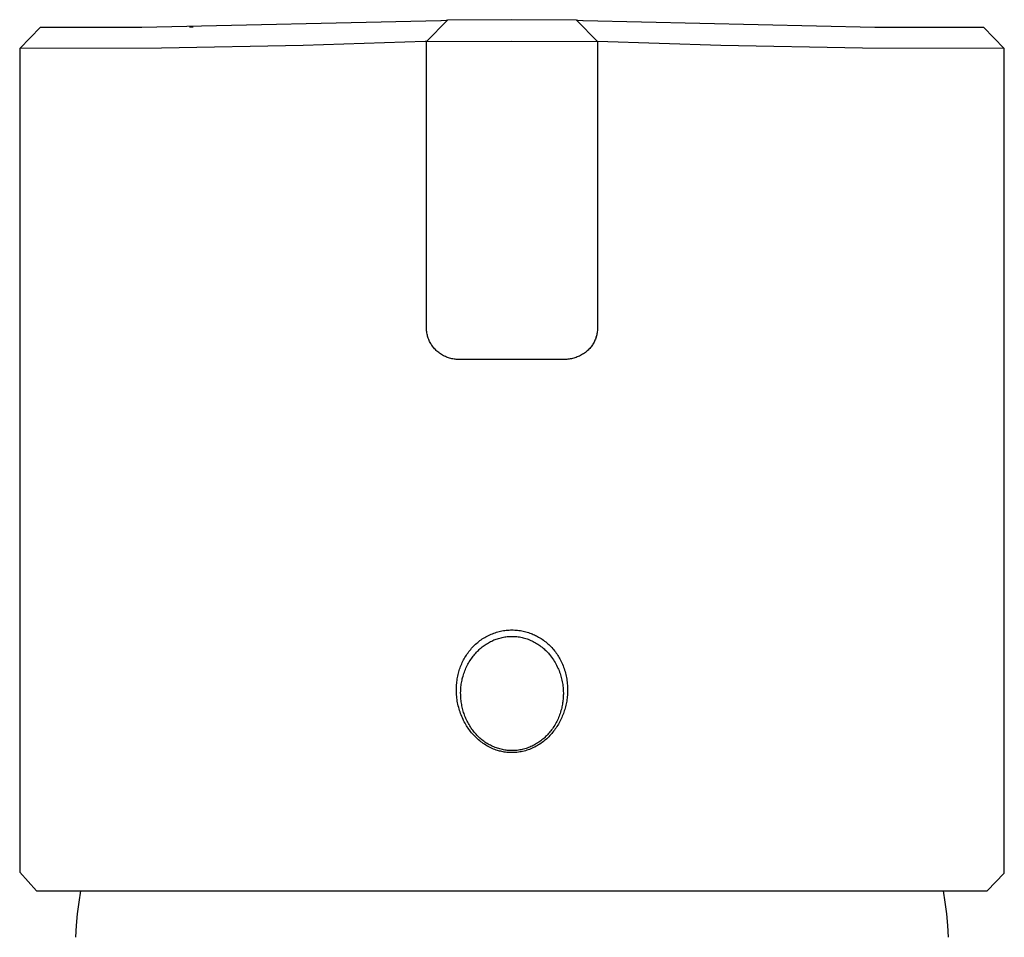
# Model space of a CAD drawing. Units: millimetres. Extents: x -173 to 148, y -189 to 236.
# Drawn here: x 88 to 134, y 193 to 236 of the extents above; entities that cross this region are included whole.
import ezdxf

# ---------------------------------------------------------------- set-up
doc = ezdxf.new("R2010")
doc.units = ezdxf.units.MM
doc.header["$MEASUREMENT"] = 0
doc.layers.add('Default', color=7, linetype='Continuous', true_color=0x000000)

msp = doc.modelspace()

# ---------------------------------------------------------------- linework, layer by layer
at = {"layer": 'Default', "color": 7, "true_color": 0xffffff}
for p, q in [((94.138, 235.404), (108.112, 235.713)), ((108.422, 235.721), (107.44, 234.723)), ((108.112, 235.713), (108.131, 235.714)), ((108.131, 235.714), (108.362, 235.721)), ((108.362, 235.721), (108.422, 235.722)), ((108.423, 235.722), (108.422, 235.721)), ((108.422, 235.721), (108.422, 235.721)), ((108.422, 235.721), (108.422, 235.721)), ((108.422, 235.721), (108.422, 235.721)), ((108.422, 235.721), (108.422, 235.721)), ((108.422, 235.721), (108.422, 235.721)), ((108.422, 235.721), (108.422, 235.721)), ((108.422, 235.721), (108.422, 235.721)), ((108.422, 235.721), (108.422, 235.721)), ((108.422, 235.721), (108.422, 235.721)), ((108.422, 235.721), (108.422, 235.721)), ((108.422, 235.721), (108.422, 235.721)), ((108.422, 235.721), (108.422, 235.721)), ((108.422, 235.721), (108.422, 235.721)), ((108.422, 235.721), (108.422, 235.721)), ((108.422, 235.721), (108.422, 235.721)), ((108.422, 235.721), (108.422, 235.721)), ((108.422, 235.721), (108.422, 235.721)), ((108.422, 235.721), (108.422, 235.721)), ((108.422, 235.721), (108.422, 235.721)), ((108.422, 235.721), (108.422, 235.721)), ((108.422, 235.721), (108.422, 235.721)), ((108.422, 235.721), (108.422, 235.721)), ((108.422, 235.721), (108.422, 235.721)), ((108.422, 235.721), (108.422, 235.721)), ((108.422, 235.721), (108.422, 235.721)), ((108.422, 235.721), (108.422, 235.721)), ((108.422, 235.721), (108.422, 235.721)), ((108.422, 235.721), (108.422, 235.721)), ((108.422, 235.721), (108.422, 235.721)), ((108.422, 235.721), (108.422, 235.721)), ((108.422, 235.721), (108.422, 235.721)), ((108.422, 235.721), (108.422, 235.721)), ((108.422, 235.721), (108.422, 235.721)), ((108.422, 235.721), (108.422, 235.721)), ((108.422, 235.721), (108.422, 235.721)), ((108.422, 235.721), (108.422, 235.721)), ((108.422, 235.721), (108.422, 235.721)), ((108.422, 235.721), (108.422, 235.721)), ((108.422, 235.721), (108.422, 235.721)), ((108.422, 235.721), (108.422, 235.721)), ((108.422, 235.721), (108.422, 235.721)), ((108.422, 235.721), (108.422, 235.721)), ((108.422, 235.721), (108.422, 235.721)), ((108.422, 235.721), (108.422, 235.721)), ((108.422, 235.721), (108.422, 235.721)), ((108.422, 235.721), (108.422, 235.721)), ((108.422, 235.721), (108.422, 235.721)), ((108.422, 235.721), (108.422, 235.721)), ((108.422, 235.721), (108.422, 235.721)), ((108.422, 235.721), (108.422, 235.721)), ((108.422, 235.721), (108.422, 235.721)), ((108.422, 235.721), (108.422, 235.721)), ((108.422, 235.721), (108.422, 235.721)), ((111.439, 235.746), (108.423, 235.722)), ((114.455, 235.722), (111.439, 235.746)), ((114.457, 235.719), (114.455, 235.722)), ((115.438, 234.722), (114.456, 235.722)), ((114.456, 235.722), (114.516, 235.721)), ((114.516, 235.721), (114.747, 235.714)), ((114.747, 235.714), (114.767, 235.714)), ((114.767, 235.714), (128.394, 235.404)), ((88.439, 234.4), (89.407, 235.399)), ((89.407, 235.399), (92.17, 235.403)), ((92.17, 235.403), (92.255, 235.403)), ((92.255, 235.403), (92.289, 235.403)), ((92.289, 235.403), (92.342, 235.403)), ((92.342, 235.403), (92.429, 235.403)), ((92.429, 235.403), (92.486, 235.404)), ((92.486, 235.404), (92.543, 235.404)), ((92.543, 235.404), (92.608, 235.404)), ((92.608, 235.404), (92.665, 235.404)), ((92.665, 235.404), (92.73, 235.404)), ((92.73, 235.404), (92.791, 235.404)), ((92.791, 235.404), (92.884, 235.404)), ((92.884, 235.404), (92.942, 235.404)), ((92.942, 235.404), (93.018, 235.404)), ((93.018, 235.404), (93.074, 235.404)), ((93.074, 235.404), (93.159, 235.404)), ((93.159, 235.404), (93.171, 235.404)), ((93.171, 235.404), (93.269, 235.404)), ((93.269, 235.404), (93.295, 235.404)), ((93.295, 235.404), (93.57, 235.404)), ((93.57, 235.404), (93.574, 235.404)), ((93.574, 235.404), (93.672, 235.404)), ((93.672, 235.404), (93.794, 235.404)), ((93.794, 235.404), (93.84, 235.404)), ((93.84, 235.404), (93.939, 235.404)), ((93.939, 235.404), (93.992, 235.404)), ((93.992, 235.404), (94.107, 235.404)), ((94.107, 235.404), (94.138, 235.404)), ((96.531, 235.404), (96.368, 235.404)), ((96.424, 235.405), (96.549, 235.406)), ((96.549, 235.406), (96.424, 235.405)), ((128.394, 235.404), (128.417, 235.404)), ((128.417, 235.404), (129.206, 235.404)), ((129.206, 235.404), (129.304, 235.404)), ((129.304, 235.404), (129.308, 235.404)), ((129.308, 235.404), (129.409, 235.404)), ((129.409, 235.404), (129.444, 235.404)), ((129.444, 235.404), (129.582, 235.404)), ((129.582, 235.404), (129.609, 235.404)), ((129.609, 235.404), (129.707, 235.404)), ((129.707, 235.404), (129.719, 235.404)), ((129.719, 235.404), (129.804, 235.404)), ((129.804, 235.404), (129.899, 235.404)), ((129.899, 235.404), (129.984, 235.404)), ((129.984, 235.404), (129.994, 235.404)), ((129.994, 235.404), (130.087, 235.404)), ((130.087, 235.404), (130.27, 235.404)), ((130.27, 235.404), (130.36, 235.404)), ((130.36, 235.404), (130.365, 235.404)), ((130.365, 235.404), (130.449, 235.403)), ((130.449, 235.403), (130.536, 235.403)), ((130.536, 235.403), (130.608, 235.403)), ((130.608, 235.403), (130.623, 235.403)), ((130.623, 235.403), (130.708, 235.403)), ((130.708, 235.403), (130.968, 235.403)), ((130.968, 235.403), (130.976, 235.403)), ((130.976, 235.403), (131.106, 235.403)), ((131.106, 235.403), (131.114, 235.403)), ((131.114, 235.403), (133.471, 235.399)), ((133.471, 235.399), (134.439, 234.4)), ((107.384, 234.721), (101.682, 234.547)), ((107.439, 234.722), (107.384, 234.721)), ((107.439, 221.368), (107.439, 234.722)), ((107.44, 234.723), (111.437, 234.746)), ((111.437, 234.746), (115.438, 234.722)), ((121.197, 234.547), (115.439, 234.722)), ((115.439, 234.722), (115.439, 221.368)), ((95.061, 234.41), (88.439, 234.4)), ((88.439, 234.4), (88.439, 195.9)), ((101.682, 234.547), (95.061, 234.41)), ((127.817, 234.41), (121.197, 234.547)), ((134.439, 234.4), (127.817, 234.41)), ((134.439, 219.868), (134.439, 234.4)), ((107.44, 221.316), (107.439, 221.368)), ((107.443, 221.264), (107.44, 221.316)), ((107.447, 221.211), (107.443, 221.264)), ((115.436, 221.266), (115.431, 221.215)), ((115.438, 221.317), (115.436, 221.266)), ((115.439, 221.368), (115.438, 221.317)), ((107.454, 221.16), (107.447, 221.211)), ((107.462, 221.108), (107.454, 221.16)), ((107.472, 221.056), (107.462, 221.108)), ((107.484, 221.005), (107.472, 221.056)), ((107.497, 220.955), (107.484, 221.005)), ((107.513, 220.905), (107.497, 220.955)), ((107.53, 220.855), (107.513, 220.905)), ((107.548, 220.806), (107.53, 220.855)), ((107.569, 220.758), (107.548, 220.806)), ((115.335, 220.818), (115.315, 220.771)), ((115.353, 220.866), (115.335, 220.818)), ((115.352, 220.864), (115.339, 220.829)), ((115.369, 220.915), (115.353, 220.866)), ((115.375, 220.935), (115.36, 220.887)), ((115.384, 220.964), (115.369, 220.915)), ((115.388, 220.981), (115.381, 220.956)), ((115.396, 221.013), (115.384, 220.964)), ((115.395, 221.006), (115.388, 220.981)), ((115.408, 221.063), (115.396, 221.013)), ((115.408, 221.066), (115.4, 221.025)), ((115.417, 221.113), (115.408, 221.063)), ((115.425, 221.164), (115.417, 221.113)), ((115.431, 221.215), (115.425, 221.164)), ((107.591, 220.711), (107.569, 220.758)), ((107.615, 220.664), (107.591, 220.711)), ((107.64, 220.618), (107.615, 220.664)), ((107.667, 220.573), (107.64, 220.618)), ((107.696, 220.529), (107.667, 220.573)), ((107.726, 220.487), (107.696, 220.529)), ((107.757, 220.445), (107.726, 220.487)), ((107.79, 220.404), (107.757, 220.445)), ((107.824, 220.365), (107.79, 220.404)), ((107.86, 220.326), (107.824, 220.365)), ((115.035, 220.345), (115, 220.308)), ((115.07, 220.383), (115.035, 220.345)), ((115.103, 220.422), (115.07, 220.383)), ((115.134, 220.462), (115.103, 220.422)), ((115.165, 220.503), (115.134, 220.462)), ((115.193, 220.546), (115.165, 220.503)), ((115.221, 220.589), (115.193, 220.546)), ((115.215, 220.579), (115.198, 220.553)), ((115.231, 220.606), (115.215, 220.579)), ((115.247, 220.633), (115.221, 220.589)), ((115.271, 220.678), (115.247, 220.633)), ((115.272, 220.679), (115.261, 220.66)), ((115.294, 220.724), (115.271, 220.678)), ((115.305, 220.747), (115.289, 220.715)), ((115.315, 220.771), (115.294, 220.724)), ((115.325, 220.794), (115.315, 220.771)), ((107.897, 220.289), (107.86, 220.326)), ((107.935, 220.254), (107.897, 220.289)), ((107.975, 220.219), (107.935, 220.254)), ((108.016, 220.186), (107.975, 220.219)), ((108.057, 220.155), (108.016, 220.186)), ((108.1, 220.125), (108.057, 220.155)), ((108.144, 220.096), (108.1, 220.125)), ((108.189, 220.069), (108.144, 220.096)), ((108.235, 220.044), (108.189, 220.069)), ((108.282, 220.02), (108.235, 220.044)), ((108.329, 219.998), (108.282, 220.02)), ((108.377, 219.978), (108.329, 219.998)), ((108.426, 219.959), (108.377, 219.978)), ((108.476, 219.942), (108.426, 219.959)), ((108.526, 219.926), (108.476, 219.942)), ((108.576, 219.913), (108.526, 219.926)), ((108.627, 219.901), (108.576, 219.913)), ((108.679, 219.891), (108.627, 219.901)), ((108.73, 219.883), (108.679, 219.891)), ((108.782, 219.876), (108.73, 219.883)), ((114.106, 219.883), (114.05, 219.876)), ((114.161, 219.892), (114.106, 219.883)), ((114.216, 219.903), (114.161, 219.892)), ((114.27, 219.915), (114.216, 219.903)), ((114.324, 219.929), (114.27, 219.915)), ((114.378, 219.945), (114.324, 219.929)), ((114.431, 219.963), (114.378, 219.945)), ((114.483, 219.983), (114.431, 219.963)), ((114.535, 220.004), (114.483, 219.983)), ((114.585, 220.027), (114.535, 220.004)), ((114.635, 220.052), (114.585, 220.027)), ((114.685, 220.078), (114.635, 220.052)), ((114.733, 220.107), (114.685, 220.078)), ((114.78, 220.136), (114.733, 220.107)), ((114.826, 220.168), (114.78, 220.136)), ((114.871, 220.2), (114.826, 220.168)), ((114.915, 220.235), (114.871, 220.2)), ((114.958, 220.271), (114.915, 220.235)), ((115, 220.308), (114.958, 220.271)), ((108.834, 219.872), (108.782, 219.876)), ((108.887, 219.869), (108.834, 219.872)), ((108.939, 219.868), (108.887, 219.869)), ((113.939, 219.868), (108.939, 219.868)), ((113.995, 219.871), (113.939, 219.868)), ((114.05, 219.876), (113.995, 219.871)), ((134.439, 195.9), (134.439, 219.868)), ((110.34, 206.972), (110.4, 207)), ((110.4, 207), (110.461, 207.027)), ((110.461, 207.027), (110.522, 207.052)), ((110.522, 207.052), (110.585, 207.076)), ((110.585, 207.076), (110.647, 207.098)), ((110.647, 207.098), (110.711, 207.118)), ((110.711, 207.118), (110.775, 207.136)), ((110.775, 207.136), (110.839, 207.153)), ((110.839, 207.153), (110.904, 207.168)), ((110.904, 207.168), (110.969, 207.182)), ((110.969, 207.182), (111.035, 207.193)), ((111.035, 207.193), (111.1, 207.203)), ((111.1, 207.203), (111.166, 207.211)), ((111.166, 207.211), (111.233, 207.218)), ((111.233, 207.218), (111.299, 207.222)), ((111.299, 207.222), (111.366, 207.225)), ((111.366, 207.225), (111.432, 207.226)), ((111.432, 207.226), (111.499, 207.226)), ((111.499, 207.226), (111.565, 207.223)), ((111.565, 207.223), (111.631, 207.219)), ((111.631, 207.219), (111.698, 207.213)), ((111.698, 207.213), (111.764, 207.206)), ((111.764, 207.206), (111.829, 207.196)), ((111.829, 207.196), (111.895, 207.185)), ((111.895, 207.185), (111.96, 207.172)), ((111.96, 207.172), (112.025, 207.157)), ((112.025, 207.157), (112.089, 207.141)), ((112.089, 207.141), (112.153, 207.123)), ((112.153, 207.123), (112.217, 207.103)), ((112.217, 207.103), (112.28, 207.081)), ((112.28, 207.081), (112.332, 207.062)), ((112.332, 207.062), (112.384, 207.041)), ((112.384, 207.041), (112.435, 207.02)), ((112.435, 207.02), (112.486, 206.997)), ((109.692, 206.512), (109.74, 206.558)), ((109.74, 206.558), (109.789, 206.603)), ((109.789, 206.603), (109.84, 206.646)), ((109.84, 206.646), (109.892, 206.688)), ((109.892, 206.688), (109.944, 206.729)), ((109.944, 206.729), (109.998, 206.768)), ((109.998, 206.768), (110.052, 206.806)), ((110.052, 206.806), (110.108, 206.842)), ((110.108, 206.842), (110.165, 206.877)), ((110.165, 206.877), (110.222, 206.91)), ((110.189, 206.536), (110.238, 206.568)), ((110.222, 206.91), (110.281, 206.942)), ((110.238, 206.568), (110.288, 206.6)), ((110.281, 206.942), (110.34, 206.972)), ((110.288, 206.6), (110.338, 206.629)), ((110.338, 206.629), (110.389, 206.657)), ((110.389, 206.657), (110.44, 206.684)), ((110.44, 206.684), (110.492, 206.71)), ((110.492, 206.71), (110.544, 206.734)), ((110.544, 206.734), (110.597, 206.757)), ((110.597, 206.757), (110.651, 206.778)), ((110.651, 206.778), (110.705, 206.798)), ((110.705, 206.798), (110.76, 206.817)), ((110.76, 206.817), (110.815, 206.834)), ((110.815, 206.834), (110.871, 206.85)), ((110.871, 206.85), (110.927, 206.864)), ((110.927, 206.864), (110.983, 206.877)), ((110.983, 206.877), (111.04, 206.888)), ((111.04, 206.888), (111.097, 206.898)), ((111.097, 206.898), (111.154, 206.907)), ((111.154, 206.907), (111.211, 206.914)), ((111.211, 206.914), (111.268, 206.919)), ((111.268, 206.919), (111.325, 206.923)), ((111.325, 206.923), (111.382, 206.925)), ((111.382, 206.925), (111.44, 206.926)), ((111.44, 206.926), (111.497, 206.926)), ((111.497, 206.926), (111.554, 206.923)), ((111.554, 206.923), (111.612, 206.92)), ((111.612, 206.92), (111.672, 206.914)), ((111.672, 206.914), (111.731, 206.907)), ((111.731, 206.907), (111.791, 206.898)), ((111.791, 206.898), (111.85, 206.887)), ((111.85, 206.887), (111.908, 206.875)), ((111.908, 206.875), (111.967, 206.861)), ((111.967, 206.861), (112.025, 206.845)), ((112.025, 206.845), (112.082, 206.828)), ((112.082, 206.828), (112.141, 206.809)), ((112.141, 206.809), (112.199, 206.788)), ((112.199, 206.788), (112.256, 206.765)), ((112.256, 206.765), (112.313, 206.741)), ((112.313, 206.741), (112.369, 206.716)), ((112.369, 206.716), (112.425, 206.689)), ((112.425, 206.689), (112.48, 206.66)), ((112.48, 206.66), (112.533, 206.63)), ((112.486, 206.997), (112.536, 206.973)), ((112.533, 206.63), (112.587, 206.599)), ((112.536, 206.973), (112.586, 206.948)), ((112.586, 206.948), (112.635, 206.922)), ((112.587, 206.599), (112.64, 206.566)), ((112.635, 206.922), (112.683, 206.894)), ((112.64, 206.566), (112.691, 206.532)), ((112.683, 206.894), (112.741, 206.86)), ((112.741, 206.86), (112.798, 206.825)), ((112.798, 206.825), (112.853, 206.788)), ((112.853, 206.788), (112.908, 206.75)), ((112.908, 206.75), (112.962, 206.71)), ((112.962, 206.71), (113.014, 206.669)), ((113.014, 206.669), (113.066, 206.627)), ((113.066, 206.627), (113.116, 206.583)), ((113.116, 206.583), (113.165, 206.539)), ((109.312, 206.051), (109.349, 206.106)), ((109.349, 206.106), (109.387, 206.16)), ((109.387, 206.16), (109.427, 206.214)), ((109.427, 206.214), (109.468, 206.266)), ((109.468, 206.266), (109.51, 206.318)), ((109.51, 206.318), (109.554, 206.368)), ((109.554, 206.368), (109.599, 206.417)), ((109.599, 206.417), (109.645, 206.465)), ((109.645, 206.465), (109.692, 206.512)), ((109.667, 206.054), (109.705, 206.1)), ((109.705, 206.1), (109.744, 206.145)), ((109.744, 206.145), (109.785, 206.188)), ((109.785, 206.188), (109.826, 206.231)), ((109.826, 206.231), (109.868, 206.273)), ((109.868, 206.273), (109.911, 206.314)), ((109.911, 206.314), (109.955, 206.354)), ((109.955, 206.354), (110, 206.392)), ((110, 206.392), (110.045, 206.43)), ((110.045, 206.43), (110.092, 206.466)), ((110.092, 206.466), (110.14, 206.502)), ((110.14, 206.502), (110.189, 206.536)), ((112.691, 206.532), (112.742, 206.496)), ((112.742, 206.496), (112.792, 206.46)), ((112.792, 206.46), (112.842, 206.422)), ((112.842, 206.422), (112.89, 206.382)), ((112.89, 206.382), (112.937, 206.342)), ((112.937, 206.342), (112.978, 206.304)), ((112.978, 206.304), (113.019, 206.266)), ((113.019, 206.266), (113.059, 206.226)), ((113.059, 206.226), (113.098, 206.185)), ((113.098, 206.185), (113.137, 206.144)), ((113.137, 206.144), (113.174, 206.102)), ((113.165, 206.539), (113.212, 206.494)), ((113.174, 206.102), (113.21, 206.059)), ((113.212, 206.494), (113.257, 206.447)), ((113.257, 206.447), (113.302, 206.4)), ((113.302, 206.4), (113.345, 206.351)), ((113.345, 206.351), (113.388, 206.301)), ((113.388, 206.301), (113.429, 206.25)), ((113.429, 206.25), (113.468, 206.198)), ((113.468, 206.198), (113.507, 206.145)), ((113.507, 206.145), (113.544, 206.092)), ((113.544, 206.092), (113.579, 206.037)), ((109.064, 205.582), (109.09, 205.643)), ((109.09, 205.643), (109.118, 205.704)), ((109.118, 205.704), (109.147, 205.764)), ((109.147, 205.764), (109.177, 205.823)), ((109.177, 205.823), (109.209, 205.881)), ((109.209, 205.881), (109.242, 205.938)), ((109.242, 205.938), (109.276, 205.995)), ((109.276, 205.995), (109.312, 206.051)), ((109.348, 205.561), (109.379, 205.62)), ((109.379, 205.62), (109.411, 205.679)), ((109.411, 205.679), (109.445, 205.737)), ((109.445, 205.737), (109.48, 205.794)), ((109.48, 205.794), (109.517, 205.851)), ((109.517, 205.851), (109.555, 205.906)), ((109.555, 205.906), (109.595, 205.961)), ((109.595, 205.961), (109.63, 206.008)), ((109.63, 206.008), (109.667, 206.054)), ((113.21, 206.059), (113.245, 206.015)), ((113.245, 206.015), (113.29, 205.956)), ((113.29, 205.956), (113.334, 205.895)), ((113.334, 205.895), (113.375, 205.834)), ((113.375, 205.834), (113.415, 205.771)), ((113.415, 205.771), (113.453, 205.707)), ((113.453, 205.707), (113.49, 205.642)), ((113.49, 205.642), (113.524, 205.576)), ((113.579, 206.037), (113.613, 205.982)), ((113.613, 205.982), (113.647, 205.926)), ((113.647, 205.926), (113.678, 205.87)), ((113.678, 205.87), (113.709, 205.812)), ((113.709, 205.812), (113.738, 205.754)), ((113.738, 205.754), (113.768, 205.688)), ((113.768, 205.688), (113.797, 205.622)), ((113.797, 205.622), (113.825, 205.555)), ((108.921, 205.138), (108.937, 205.204)), ((108.937, 205.204), (108.955, 205.269)), ((108.955, 205.269), (108.974, 205.333)), ((108.974, 205.333), (108.994, 205.396)), ((108.994, 205.396), (109.016, 205.459)), ((109.016, 205.459), (109.04, 205.521)), ((109.04, 205.521), (109.064, 205.582)), ((109.171, 205.125), (109.192, 205.189)), ((109.192, 205.189), (109.214, 205.252)), ((109.214, 205.252), (109.238, 205.315)), ((109.238, 205.315), (109.263, 205.378)), ((109.263, 205.378), (109.29, 205.439)), ((109.29, 205.439), (109.318, 205.5)), ((109.318, 205.5), (109.348, 205.561)), ((113.524, 205.576), (113.557, 205.509)), ((113.557, 205.509), (113.585, 205.448)), ((113.585, 205.448), (113.612, 205.386)), ((113.612, 205.386), (113.637, 205.324)), ((113.637, 205.324), (113.661, 205.261)), ((113.661, 205.261), (113.683, 205.197)), ((113.683, 205.197), (113.704, 205.133)), ((113.825, 205.555), (113.851, 205.488)), ((113.851, 205.488), (113.875, 205.42)), ((113.875, 205.42), (113.897, 205.351)), ((113.897, 205.351), (113.918, 205.282)), ((113.918, 205.282), (113.937, 205.212)), ((113.937, 205.212), (113.954, 205.142)), ((108.849, 204.669), (108.855, 204.737)), ((108.855, 204.737), (108.862, 204.804)), ((108.862, 204.804), (108.871, 204.871)), ((108.871, 204.871), (108.881, 204.938)), ((108.881, 204.938), (108.893, 205.005)), ((108.893, 205.005), (108.906, 205.072)), ((108.906, 205.072), (108.921, 205.138)), ((109.071, 204.688), (109.081, 204.75)), ((109.081, 204.75), (109.092, 204.812)), ((109.092, 204.812), (109.105, 204.874)), ((109.105, 204.874), (109.118, 204.935)), ((109.118, 204.935), (109.134, 204.996)), ((109.134, 204.996), (109.152, 205.061)), ((109.152, 205.061), (109.171, 205.125)), ((113.704, 205.133), (113.723, 205.068)), ((113.723, 205.068), (113.741, 205.003)), ((113.741, 205.003), (113.758, 204.938)), ((113.758, 204.938), (113.773, 204.872)), ((113.773, 204.872), (113.786, 204.806)), ((113.786, 204.806), (113.798, 204.74)), ((113.798, 204.74), (113.808, 204.673)), ((113.954, 205.142), (113.97, 205.071)), ((113.97, 205.071), (113.984, 205)), ((113.984, 205), (113.997, 204.929)), ((113.997, 204.929), (114.008, 204.857)), ((114.008, 204.857), (114.017, 204.785)), ((114.017, 204.785), (114.024, 204.713)), ((114.024, 204.713), (114.03, 204.641)), ((108.841, 204.466), (108.842, 204.534)), ((108.841, 204.398), (108.841, 204.466)), ((108.842, 204.33), (108.841, 204.398)), ((108.842, 204.534), (108.845, 204.601)), ((108.845, 204.262), (108.842, 204.33)), ((108.845, 204.601), (108.849, 204.669)), ((108.85, 204.195), (108.845, 204.262)), ((109.04, 204.286), (109.041, 204.358)), ((109.041, 204.214), (109.04, 204.286)), ((109.041, 204.358), (109.044, 204.429)), ((109.044, 204.429), (109.049, 204.501)), ((109.049, 204.501), (109.055, 204.564)), ((109.055, 204.564), (109.062, 204.626)), ((109.062, 204.626), (109.071, 204.688)), ((113.808, 204.673), (113.817, 204.606)), ((113.817, 204.606), (113.824, 204.539)), ((113.824, 204.539), (113.83, 204.472)), ((113.83, 204.472), (113.834, 204.412)), ((113.834, 204.412), (113.837, 204.352)), ((113.837, 204.352), (113.838, 204.292)), ((113.838, 204.292), (113.838, 204.232)), ((114.03, 204.641), (114.034, 204.574)), ((114.036, 204.305), (114.032, 204.238)), ((114.034, 204.574), (114.037, 204.507)), ((114.037, 204.372), (114.036, 204.305)), ((114.037, 204.507), (114.038, 204.44)), ((114.038, 204.44), (114.037, 204.372)), ((108.856, 204.12), (108.85, 204.195)), ((108.864, 204.046), (108.856, 204.12)), ((108.874, 203.972), (108.864, 204.046)), ((108.885, 203.899), (108.874, 203.972)), ((108.898, 203.825), (108.885, 203.899)), ((108.913, 203.752), (108.898, 203.825)), ((109.043, 204.142), (109.041, 204.214)), ((109.047, 204.07), (109.043, 204.142)), ((109.053, 203.998), (109.047, 204.07)), ((109.06, 203.927), (109.053, 203.998)), ((109.068, 203.865), (109.06, 203.927)), ((109.078, 203.802), (109.068, 203.865)), ((109.088, 203.74), (109.078, 203.802)), ((113.805, 203.814), (113.796, 203.755)), ((113.814, 203.874), (113.805, 203.814)), ((113.821, 203.933), (113.814, 203.874)), ((113.827, 203.993), (113.821, 203.933)), ((113.832, 204.053), (113.827, 203.993)), ((113.835, 204.113), (113.832, 204.053)), ((113.837, 204.172), (113.835, 204.113)), ((113.838, 204.232), (113.837, 204.172)), ((113.984, 203.838), (113.971, 203.772)), ((113.995, 203.904), (113.984, 203.838)), ((114.006, 203.971), (113.995, 203.904)), ((114.014, 204.037), (114.006, 203.971)), ((114.022, 204.104), (114.014, 204.037)), ((114.028, 204.171), (114.022, 204.104)), ((114.032, 204.238), (114.028, 204.171)), ((108.93, 203.679), (108.913, 203.752)), ((108.948, 203.607), (108.93, 203.679)), ((108.968, 203.535), (108.948, 203.607)), ((108.989, 203.464), (108.968, 203.535)), ((109.012, 203.393), (108.989, 203.464)), ((109.037, 203.322), (109.012, 203.393)), ((109.063, 203.253), (109.037, 203.322)), ((109.1, 203.679), (109.088, 203.74)), ((109.113, 203.617), (109.1, 203.679)), ((109.128, 203.556), (109.113, 203.617)), ((109.143, 203.495), (109.128, 203.556)), ((109.16, 203.435), (109.143, 203.495)), ((109.179, 203.375), (109.16, 203.435)), ((109.198, 203.315), (109.179, 203.375)), ((113.688, 203.327), (113.665, 203.264)), ((113.708, 203.391), (113.688, 203.327)), ((113.728, 203.456), (113.708, 203.391)), ((113.745, 203.521), (113.728, 203.456)), ((113.76, 203.579), (113.745, 203.521)), ((113.773, 203.637), (113.76, 203.579)), ((113.785, 203.696), (113.773, 203.637)), ((113.796, 203.755), (113.785, 203.696)), ((113.863, 203.382), (113.84, 203.319)), ((113.884, 203.447), (113.863, 203.382)), ((113.905, 203.511), (113.884, 203.447)), ((113.923, 203.576), (113.905, 203.511)), ((113.941, 203.641), (113.923, 203.576)), ((113.956, 203.707), (113.941, 203.641)), ((113.971, 203.772), (113.956, 203.707)), ((109.091, 203.183), (109.063, 203.253)), ((109.121, 203.115), (109.091, 203.183)), ((109.152, 203.047), (109.121, 203.115)), ((109.181, 202.987), (109.152, 203.047)), ((109.212, 202.927), (109.181, 202.987)), ((109.219, 203.256), (109.198, 203.315)), ((109.244, 202.868), (109.212, 202.927)), ((109.241, 203.197), (109.219, 203.256)), ((109.265, 203.139), (109.241, 203.197)), ((109.278, 202.81), (109.244, 202.868)), ((109.289, 203.081), (109.265, 203.139)), ((109.315, 203.024), (109.289, 203.081)), ((109.342, 202.967), (109.315, 203.024)), ((109.371, 202.912), (109.342, 202.967)), ((109.4, 202.857), (109.371, 202.912)), ((113.5, 202.895), (113.468, 202.836)), ((113.531, 202.955), (113.5, 202.895)), ((113.561, 203.015), (113.531, 202.955)), ((113.589, 203.076), (113.561, 203.015)), ((113.616, 203.138), (113.589, 203.076)), ((113.642, 202.889), (113.609, 202.83)), ((113.641, 203.201), (113.616, 203.138)), ((113.665, 203.264), (113.641, 203.201)), ((113.674, 202.948), (113.642, 202.889)), ((113.705, 203.008), (113.674, 202.948)), ((113.735, 203.069), (113.705, 203.008)), ((113.763, 203.131), (113.735, 203.069)), ((113.79, 203.193), (113.763, 203.131)), ((113.816, 203.256), (113.79, 203.193)), ((113.84, 203.319), (113.816, 203.256)), ((109.312, 202.752), (109.278, 202.81)), ((109.348, 202.695), (109.312, 202.752)), ((109.386, 202.639), (109.348, 202.695)), ((109.424, 202.584), (109.386, 202.639)), ((109.431, 202.802), (109.4, 202.857)), ((109.464, 202.53), (109.424, 202.584)), ((109.462, 202.749), (109.431, 202.802)), ((109.495, 202.696), (109.462, 202.749)), ((109.505, 202.477), (109.464, 202.53)), ((109.53, 202.644), (109.495, 202.696)), ((109.547, 202.425), (109.505, 202.477)), ((109.565, 202.593), (109.53, 202.644)), ((109.591, 202.373), (109.547, 202.425)), ((109.602, 202.543), (109.565, 202.593)), ((109.639, 202.493), (109.602, 202.543)), ((109.678, 202.445), (109.639, 202.493)), ((109.718, 202.397), (109.678, 202.445)), ((113.173, 202.414), (113.134, 202.37)), ((113.211, 202.46), (113.173, 202.414)), ((113.248, 202.507), (113.211, 202.46)), ((113.284, 202.554), (113.248, 202.507)), ((113.324, 202.608), (113.284, 202.554)), ((113.339, 202.441), (113.295, 202.389)), ((113.362, 202.664), (113.324, 202.608)), ((113.381, 202.494), (113.339, 202.441)), ((113.398, 202.72), (113.362, 202.664)), ((113.422, 202.548), (113.381, 202.494)), ((113.434, 202.778), (113.398, 202.72)), ((113.462, 202.603), (113.422, 202.548)), ((113.468, 202.836), (113.434, 202.778)), ((113.501, 202.658), (113.462, 202.603)), ((113.538, 202.715), (113.501, 202.658)), ((113.574, 202.772), (113.538, 202.715)), ((113.609, 202.83), (113.574, 202.772)), ((109.635, 202.323), (109.591, 202.373)), ((109.681, 202.274), (109.635, 202.323)), ((109.728, 202.226), (109.681, 202.274)), ((109.76, 202.351), (109.718, 202.397)), ((109.776, 202.179), (109.728, 202.226)), ((109.802, 202.305), (109.76, 202.351)), ((109.827, 202.133), (109.776, 202.179)), ((109.846, 202.261), (109.802, 202.305)), ((109.878, 202.088), (109.827, 202.133)), ((109.89, 202.217), (109.846, 202.261)), ((109.931, 202.044), (109.878, 202.088)), ((109.936, 202.175), (109.89, 202.217)), ((109.985, 202.002), (109.931, 202.044)), ((109.982, 202.136), (109.936, 202.175)), ((110.028, 202.097), (109.982, 202.136)), ((110.04, 201.961), (109.985, 202.002)), ((110.076, 202.06), (110.028, 202.097)), ((110.096, 201.921), (110.04, 201.961)), ((110.124, 202.024), (110.076, 202.06)), ((110.173, 201.989), (110.124, 202.024)), ((110.223, 201.956), (110.173, 201.989)), ((110.275, 201.924), (110.223, 201.956)), ((112.64, 201.945), (112.59, 201.914)), ((112.69, 201.978), (112.64, 201.945)), ((112.738, 202.012), (112.69, 201.978)), ((112.786, 202.047), (112.738, 202.012)), ((112.833, 202.084), (112.786, 202.047)), ((112.851, 201.971), (112.796, 201.931)), ((112.879, 202.121), (112.833, 202.084)), ((112.905, 202.013), (112.851, 201.971)), ((112.924, 202.16), (112.879, 202.121)), ((112.957, 202.055), (112.905, 202.013)), ((112.968, 202.2), (112.924, 202.16)), ((113.009, 202.099), (112.957, 202.055)), ((113.011, 202.241), (112.968, 202.2)), ((113.06, 202.145), (113.009, 202.099)), ((113.053, 202.283), (113.011, 202.241)), ((113.094, 202.326), (113.053, 202.283)), ((113.109, 202.191), (113.06, 202.145)), ((113.134, 202.37), (113.094, 202.326)), ((113.157, 202.239), (113.109, 202.191)), ((113.205, 202.288), (113.157, 202.239)), ((113.25, 202.338), (113.205, 202.288)), ((113.295, 202.389), (113.25, 202.338)), ((110.153, 201.883), (110.096, 201.921)), ((110.211, 201.847), (110.153, 201.883)), ((110.27, 201.812), (110.211, 201.847)), ((110.33, 201.778), (110.27, 201.812)), ((110.326, 201.893), (110.275, 201.924)), ((110.379, 201.863), (110.326, 201.893)), ((110.39, 201.747), (110.33, 201.778)), ((110.432, 201.835), (110.379, 201.863)), ((110.452, 201.717), (110.39, 201.747)), ((110.486, 201.808), (110.432, 201.835)), ((110.514, 201.688), (110.452, 201.717)), ((110.541, 201.783), (110.486, 201.808)), ((110.577, 201.662), (110.514, 201.688)), ((110.597, 201.759), (110.541, 201.783)), ((110.641, 201.637), (110.577, 201.662)), ((110.653, 201.736), (110.597, 201.759)), ((110.705, 201.614), (110.641, 201.637)), ((110.709, 201.716), (110.653, 201.736)), ((110.757, 201.597), (110.705, 201.614)), ((110.766, 201.696), (110.709, 201.716)), ((110.809, 201.582), (110.757, 201.597)), ((110.822, 201.679), (110.766, 201.696)), ((110.862, 201.567), (110.809, 201.582)), ((110.877, 201.663), (110.822, 201.679)), ((110.915, 201.554), (110.862, 201.567)), ((110.934, 201.649), (110.877, 201.663)), ((110.968, 201.542), (110.915, 201.554)), ((110.99, 201.636), (110.934, 201.649)), ((111.022, 201.531), (110.968, 201.542)), ((111.047, 201.625), (110.99, 201.636)), ((111.076, 201.522), (111.022, 201.531)), ((111.104, 201.615), (111.047, 201.625)), ((111.13, 201.514), (111.076, 201.522)), ((111.161, 201.607), (111.104, 201.615)), ((111.196, 201.506), (111.13, 201.514)), ((111.218, 201.6), (111.161, 201.607)), ((111.264, 201.5), (111.196, 201.506)), ((111.276, 201.594), (111.218, 201.6)), ((111.331, 201.496), (111.264, 201.5)), ((111.334, 201.591), (111.276, 201.594)), ((111.398, 201.494), (111.331, 201.496)), ((111.392, 201.588), (111.334, 201.591)), ((111.449, 201.588), (111.392, 201.588)), ((111.466, 201.494), (111.398, 201.494)), ((111.507, 201.588), (111.449, 201.588)), ((111.533, 201.496), (111.466, 201.494)), ((111.565, 201.591), (111.507, 201.588)), ((111.6, 201.5), (111.533, 201.496)), ((111.623, 201.595), (111.565, 201.591)), ((111.667, 201.505), (111.6, 201.5)), ((111.68, 201.6), (111.623, 201.595)), ((111.735, 201.513), (111.667, 201.505)), ((111.74, 201.608), (111.68, 201.6)), ((111.802, 201.523), (111.735, 201.513)), ((111.8, 201.617), (111.74, 201.608)), ((111.86, 201.628), (111.8, 201.617)), ((111.868, 201.535), (111.802, 201.523)), ((111.919, 201.641), (111.86, 201.628)), ((111.935, 201.549), (111.868, 201.535)), ((111.978, 201.655), (111.919, 201.641)), ((112, 201.565), (111.935, 201.549)), ((112.036, 201.671), (111.978, 201.655)), ((112.066, 201.582), (112, 201.565)), ((112.094, 201.689), (112.036, 201.671)), ((112.131, 201.602), (112.066, 201.582)), ((112.152, 201.708), (112.094, 201.689)), ((112.195, 201.623), (112.131, 201.602)), ((112.209, 201.729), (112.152, 201.708)), ((112.259, 201.646), (112.195, 201.623)), ((112.265, 201.751), (112.209, 201.729)), ((112.322, 201.671), (112.259, 201.646)), ((112.321, 201.774), (112.265, 201.751)), ((112.376, 201.799), (112.321, 201.774)), ((112.384, 201.697), (112.322, 201.671)), ((112.431, 201.826), (112.376, 201.799)), ((112.445, 201.726), (112.384, 201.697)), ((112.485, 201.854), (112.431, 201.826)), ((112.506, 201.756), (112.445, 201.726)), ((112.538, 201.883), (112.485, 201.854)), ((112.566, 201.788), (112.506, 201.756)), ((112.59, 201.914), (112.538, 201.883)), ((112.625, 201.821), (112.566, 201.788)), ((112.683, 201.856), (112.625, 201.821)), ((112.74, 201.893), (112.683, 201.856)), ((112.796, 201.931), (112.74, 201.893)), ((88.439, 195.9), (89.231, 195.042)), ((133.641, 195.042), (134.428, 195.857)), ((134.428, 195.857), (134.439, 195.868)), ((134.439, 195.868), (134.439, 195.9)), ((89.231, 195.042), (111.441, 195.042)), ((91.21, 194.499), (91.288, 195.042)), ((111.441, 195.042), (133.641, 195.042)), ((131.59, 195.042), (131.668, 194.499)), ((91.147, 193.955), (91.21, 194.499)), ((131.668, 194.499), (131.731, 193.955)), ((91.098, 193.409), (91.147, 193.955)), ((131.731, 193.955), (131.78, 193.409)), ((91.064, 192.862), (91.098, 193.409)), ((131.78, 193.409), (131.815, 192.862))]:
    msp.add_line(p, q, dxfattribs=at)

doc.saveas('drawing.dxf')
